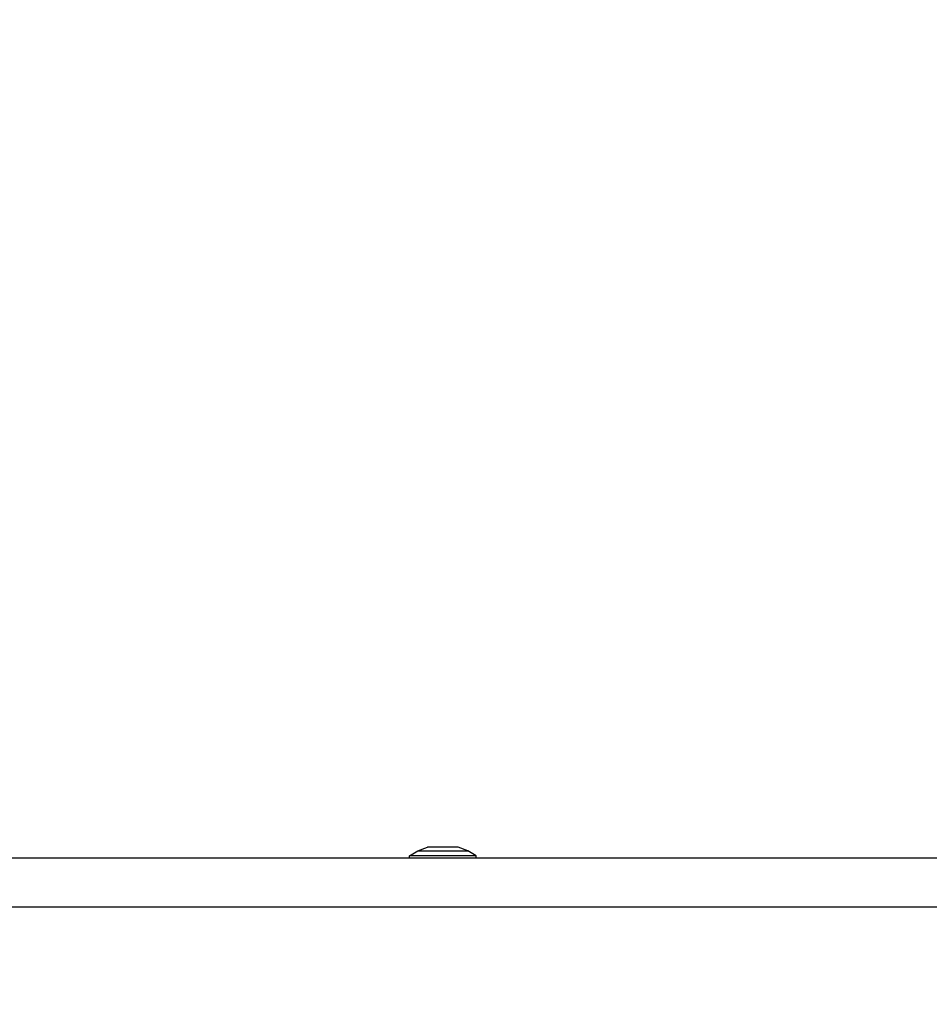
# Model space of a CAD drawing. Units: millimetres. Extents: x -375 to 795, y 4 to 779.
# Drawn here: x 304 to 324, y 217 to 239 of the extents above; entities that cross this region are included whole.
import ezdxf

# ---------------------------------------------------------------- set-up
doc = ezdxf.new("R2010")
doc.units = ezdxf.units.MM
doc.header["$LTSCALE"] = 45
doc.header["$PDSIZE"] = -1
doc.layers.add('VP-DIM', color=7, linetype='Continuous')
doc.layers.add('VP-EQ', color=7, linetype='Continuous', true_color=0x8a3492)
doc.dimstyles.get("Standard").update_dxf_attribs({"dimtxt": 14, "dimasz": 20, "dimexe": 20, "dimexo": 50, "dimgap": 20, "dimtad": 0, "dimdec": 0, "dimzin": 0, "dimdsep": 46, "dimtxsty": 'Standard', "dimcen": -0.09, "dimadec": 0, "dimazin": 0, "dimtfac": 1, "dimtdec": 4, "dimtofl": 0, "dimtmove": 0, "dimatfit": 3, "dimfxl": 70, "dimfxlon": 1, "dimtolj": 1, "dimtzin": 0, "dimarcsym": 0})

# ---------------------------------------------------------------- blocks, each defined once
blk = doc.blocks.new('*D1288')
at = {"layer": 'Defpoints', "color": 0}
for p in [(417.685, 483.733), (217.562, 220.153), (417.685, 163.313)]:
    blk.add_point(p, dxfattribs=at)
at = {"layer": 'VP-DIM', "color": 0, "lineweight": -2}
for p, q in [((217.562, 413.733), (217.562, 503.733)), ((417.685, 413.733), (417.685, 503.733)), ((237.562, 483.733), (277.554, 483.733)), ((397.685, 483.733), (352.554, 483.733))]:
    blk.add_line(p, q, dxfattribs=at)
at = {"layer": 'VP-DIM', "color": 0}
for points in [[(237.562, 487.066), (237.562, 480.399), (217.562, 483.733)], [(397.685, 480.399), (397.685, 487.066), (417.685, 483.733)]]:
    blk.add_solid(points, dxfattribs=at)
at = {"layer": 'VP-DIM', "color": 0, "insert": (315.054, 483.733), "char_height": 14, "attachment_point": 5}
blk.add_mtext('\\A1;205', dxfattribs=at)
blk = doc.blocks.new('1752_')
at = {"color": 0}
for p, q in [((356.334, 233.904), (356.522, 234.018)), ((356.522, 234.018), (356.739, 234.101)), ((357.635, 234.018), (356.522, 234.018)), ((356.739, 234.101), (357.418, 234.101)), ((357.635, 234.018), (357.418, 234.101)), ((357.823, 233.904), (357.635, 234.018)), ((340.457, 233.853), (356.334, 233.853)), ((356.334, 233.853), (356.334, 233.904)), ((356.334, 233.904), (357.823, 233.904)), ((356.334, 233.853), (357.823, 233.853)), ((357.823, 233.853), (357.823, 233.904)), ((357.823, 233.853), (370.398, 233.853)), ((370.398, 232.773), (338.242, 232.773))]:
    blk.add_line(p, q, dxfattribs=at)
blk = doc.blocks.new('1752_2D')
at = {"layer": 'VP-EQ', "color": 0}
blk.add_blockref('1752_', (-35.033, -13.16), dxfattribs=at)
blk = doc.blocks.new('*D1312')
at = {"layer": 'Defpoints', "color": 0}
for p in [(258.021, 388.763), (258.021, 3.774), (774.92, 3.774)]:
    blk.add_point(p, dxfattribs=at)
at = {"layer": 'VP-DIM', "color": 0, "lineweight": -2}
for p, q in [((704.92, 388.763), (794.92, 388.763)), ((774.92, 368.763), (774.92, 243.895)), ((774.92, 23.774), (774.92, 166.562)), ((704.92, 3.774), (794.92, 3.774))]:
    blk.add_line(p, q, dxfattribs=at)
at = {"layer": 'VP-DIM', "color": 0}
for points in [[(778.254, 368.763), (771.587, 368.763), (774.92, 388.763)], [(771.587, 23.774), (778.254, 23.774), (774.92, 3.774)]]:
    blk.add_solid(points, dxfattribs=at)
at = {"layer": 'VP-DIM', "color": 0, "insert": (774.92, 205.228), "char_height": 14, "attachment_point": 5, "rotation": 90}
blk.add_mtext('\\A1;385', dxfattribs=at)
blk = doc.blocks.new('*D1313')
at = {"layer": 'Defpoints', "color": 0}
for p in [(620.92, 542.763), (620.92, 197.248), (65.611, 196.268)]:
    blk.add_point(p, dxfattribs=at)
at = {"layer": 'VP-DIM', "color": 0, "lineweight": -2}
for p, q in [((65.611, 472.763), (65.611, 562.763)), ((620.92, 472.763), (620.92, 562.763)), ((85.611, 542.763), (281.465, 542.763)), ((600.92, 542.763), (358.798, 542.763))]:
    blk.add_line(p, q, dxfattribs=at)
at = {"layer": 'VP-DIM', "color": 0}
for points in [[(85.611, 546.097), (85.611, 539.43), (65.611, 542.763)], [(600.92, 539.43), (600.92, 546.097), (620.92, 542.763)]]:
    blk.add_solid(points, dxfattribs=at)
at = {"layer": 'VP-DIM', "color": 0, "insert": (320.131, 542.763), "char_height": 14, "attachment_point": 5}
blk.add_mtext('\\A1;555', dxfattribs=at)

msp = doc.modelspace()

# ---------------------------------------------------------------- block references
at = {"layer": 'VP-EQ', "color": 0, "xscale": -1}
msp.add_blockref('1752_2D', (635.247, 0), dxfattribs=at)

# ---------------------------------------------------------------- dimensions: what is measured, and where the dimension line sits
at = {"layer": 'VP-DIM', "color": 0}
dim = msp.add_linear_dim(base=(620.92, 542.763), p1=(65.611, 196.268), p2=(620.92, 197.248), dimstyle='Standard', dxfattribs=at)
dim.commit()
dim.dimension.update_dxf_attribs({"geometry": '*D1313', "text_midpoint": (320.131, 542.763), "dimtype": 160})
dim = msp.add_linear_dim(base=(417.685, 483.733), p1=(217.562, 220.153), p2=(417.685, 163.313), text='205', dimstyle='Standard', dxfattribs=at)
dim.commit()
dim.dimension.update_dxf_attribs({"geometry": '*D1288', "text_midpoint": (315.054, 483.733), "dimtype": 160})
dim = msp.add_linear_dim(base=(774.92, 3.774), p1=(258.021, 388.763), p2=(258.021, 3.774), angle=90, dimstyle='Standard', dxfattribs=at)
dim.commit()
dim.dimension.update_dxf_attribs({"geometry": '*D1312', "text_midpoint": (774.92, 205.228), "dimtype": 160})

doc.saveas('drawing.dxf')
